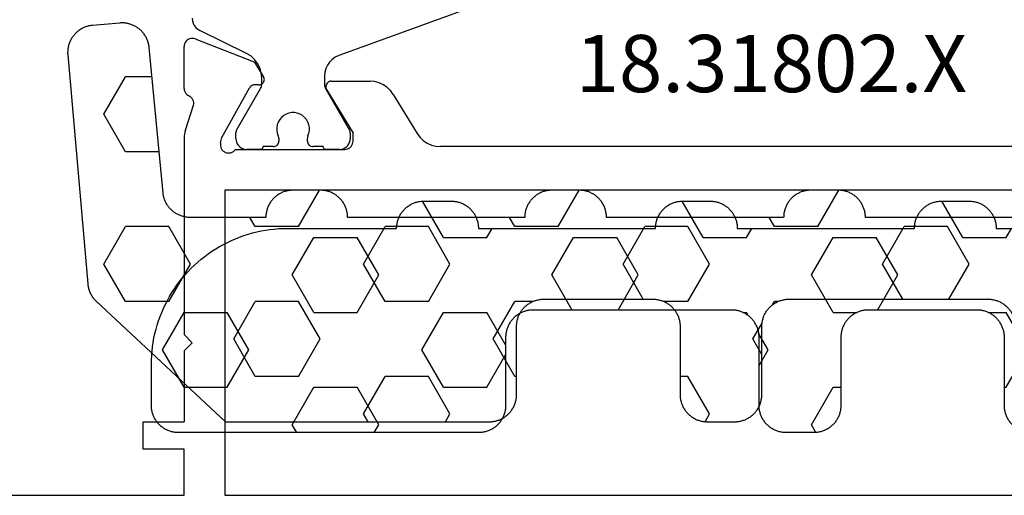
# Model space of a CAD drawing. Units: millimetres. Extents: x -12 to 4317, y -4487 to -50.
# Drawn here: x 1973 to 2009, y -4070 to -4052 of the extents above; entities that cross this region are included whole.
import ezdxf
from ezdxf.enums import TextEntityAlignment as Align

# ---------------------------------------------------------------- set-up
doc = ezdxf.new("R2010")
doc.units = ezdxf.units.MM
for name, color, linetype in [('CrossSectionsGums', 1, 'Continuous'), ('CrossSectionsProfils', 7, 'Continuous'), ('CrossSectionsTexts', 3, 'Continuous')]:
    doc.layers.add(name, color=color, linetype=linetype)
doc.styles.get("Standard").update_dxf_attribs({"font": 'complex.shx', "height": 60})

# ---------------------------------------------------------------- blocks, each defined once
blk = doc.blocks.new('18_31802_X_TEXT', base_point=(2051.05, 0))
at = {"layer": 'CrossSectionsTexts'}
blk.add_text('18.31802.X', height=2.1, dxfattribs=at).set_placement((2000.1, 17), align=Align.CENTER)
blk = doc.blocks.new('18_31802_X', base_point=(1800.849, 923.306))
at = {"layer": 'CrossSectionsProfils'}
for p, q in [((1871.849, 921.106), (1831.749, 921.106)), ((1871.849, 909.906), (1871.849, 921.106)), ((1873.349, 921.106), (1873.349, 919.406)), ((1892.849, 921.106), (1873.349, 921.106)), ((1873.349, 919.406), (1874.849, 919.406)), ((1874.849, 919.406), (1874.849, 918.406)), ((1873.349, 915.806), (1873.349, 918.406)), ((1874.849, 918.406), (1873.349, 918.406)), ((1873.049, 915.506), (1873.349, 915.806)), ((1873.049, 915.506), (1873.349, 915.206)), ((1873.349, 908.006), (1873.349, 915.206)), ((1831.749, 909.906), (1871.849, 909.906)), ((1839.656, 908.306), (1863.942, 908.306)), ((1864.112, 908.292), (1863.942, 908.306)), ((1864.276, 908.249), (1864.112, 908.292)), ((1867.219, 908.299), (1867.189, 908.256)), ((1867.256, 908.336), (1867.219, 908.299)), ((1867.299, 908.366), (1867.256, 908.336)), ((1867.346, 908.388), (1867.299, 908.366)), ((1867.397, 908.402), (1867.346, 908.388)), ((1867.449, 908.406), (1867.397, 908.402)), ((1871.466, 908.406), (1867.449, 908.406)), ((1871.499, 908.447), (1871.466, 908.406)), ((1871.538, 908.482), (1871.499, 908.447)), ((1871.583, 908.51), (1871.538, 908.482)), ((1871.632, 908.529), (1871.583, 908.51)), ((1871.683, 908.539), (1871.632, 908.529)), ((1871.735, 908.54), (1871.683, 908.539)), ((1871.787, 908.532), (1871.735, 908.54)), ((1871.837, 908.516), (1871.787, 908.532)), ((1871.883, 908.49), (1871.837, 908.516)), ((1871.924, 908.458), (1871.883, 908.49)), ((1871.959, 908.418), (1871.924, 908.458)), ((1871.986, 908.373), (1871.959, 908.418)), ((1872.005, 908.324), (1871.986, 908.373)), ((1872.015, 908.273), (1872.005, 908.324)), ((1864.432, 908.178), (1864.276, 908.249)), ((1864.573, 908.082), (1864.432, 908.178)), ((1864.695, 907.964), (1864.573, 908.082)), ((1864.796, 907.826), (1864.695, 907.964)), ((1867.153, 908.158), (1867.149, 908.106)), ((1867.149, 908.106), (1867.149, 907.806)), ((1867.167, 908.209), (1867.153, 908.158)), ((1867.189, 908.256), (1867.167, 908.209)), ((1871.959, 907.974), (1870.946, 906.145)), ((1872.008, 908.169), (1871.959, 907.974)), ((1872.008, 908.169), (1872.016, 908.22)), ((1872.016, 908.22), (1872.015, 908.273)), ((1873.337, 907.849), (1873.346, 907.927)), ((1873.346, 907.927), (1873.349, 908.006)), ((1865.672, 906.387), (1864.796, 907.826)), ((1868.12, 906.21), (1867.149, 907.806)), ((1873.3, 907.696), (1873.004, 906.787)), ((1873.3, 907.696), (1873.321, 907.772)), ((1873.321, 907.772), (1873.337, 907.849)), ((1873.004, 906.787), (1872.995, 906.736)), ((1872.995, 906.736), (1872.996, 906.684)), ((1872.996, 906.684), (1873.006, 906.632)), ((1873.006, 906.632), (1873.025, 906.584)), ((1873.025, 906.584), (1873.052, 906.539)), ((1873.052, 906.539), (1873.086, 906.499)), ((1873.086, 906.499), (1873.126, 906.467)), ((1865.672, 906.387), (1865.772, 906.249)), ((1865.772, 906.249), (1865.895, 906.131)), ((1865.895, 906.131), (1866.036, 906.035)), ((1868.135, 906.179), (1868.12, 906.21)), ((1868.145, 906.145), (1868.135, 906.179)), ((1868.149, 906.11), (1868.145, 906.145)), ((1868.146, 906.075), (1868.149, 906.11)), ((1870.903, 906.091), (1870.927, 906.116)), ((1870.927, 906.116), (1870.946, 906.145)), ((1873.126, 906.467), (1873.172, 906.441)), ((1873.215, 906.417), (1873.172, 906.441)), ((1873.253, 906.387), (1873.215, 906.417)), ((1873.287, 906.351), (1873.253, 906.387)), ((1873.313, 906.309), (1873.287, 906.351)), ((1873.333, 906.264), (1873.313, 906.309)), ((1873.345, 906.216), (1873.333, 906.264)), ((1873.349, 906.167), (1873.345, 906.216)), ((1873.349, 906.167), (1873.349, 904.632)), ((1866.036, 906.035), (1866.191, 905.964)), ((1866.191, 905.964), (1866.356, 905.921)), ((1866.356, 905.921), (1866.526, 905.906)), ((1867.949, 905.906), (1866.526, 905.906)), ((1867.949, 905.906), (1867.984, 905.909)), ((1867.984, 905.909), (1868.018, 905.919)), ((1868.018, 905.919), (1868.05, 905.934)), ((1868.05, 905.934), (1868.079, 905.954)), ((1868.079, 905.954), (1868.103, 905.979)), ((1868.103, 905.979), (1868.123, 906.008)), ((1868.123, 906.008), (1868.138, 906.04)), ((1868.138, 906.04), (1868.146, 906.075)), ((1870.406, 905.87), (1870.404, 905.835)), ((1870.404, 905.835), (1870.407, 905.8)), ((1870.414, 905.904), (1870.406, 905.87)), ((1870.407, 905.8), (1870.417, 905.767)), ((1870.429, 905.935), (1870.414, 905.904)), ((1870.417, 905.767), (1870.432, 905.735)), ((1870.448, 905.964), (1870.429, 905.935)), ((1870.472, 905.989), (1870.448, 905.964)), ((1870.5, 906.01), (1870.472, 905.989)), ((1870.532, 906.025), (1870.5, 906.01)), ((1870.565, 906.035), (1870.532, 906.025)), ((1870.6, 906.039), (1870.565, 906.035)), ((1870.6, 906.039), (1870.775, 906.042)), ((1870.775, 906.042), (1870.81, 906.045)), ((1870.81, 906.045), (1870.843, 906.055)), ((1870.843, 906.055), (1870.874, 906.07)), ((1870.874, 906.07), (1870.903, 906.091)), ((1870.432, 905.735), (1870.754, 905.201)), ((1872.94, 904.352), (1870.754, 905.201)), ((1872.94, 904.352), (1872.991, 904.338)), ((1872.991, 904.338), (1873.044, 904.332)), ((1873.044, 904.332), (1873.096, 904.336)), ((1873.096, 904.336), (1873.148, 904.349)), ((1873.148, 904.349), (1873.196, 904.371)), ((1873.196, 904.371), (1873.24, 904.401)), ((1873.24, 904.401), (1873.277, 904.438)), ((1873.277, 904.438), (1873.308, 904.481)), ((1873.308, 904.481), (1873.33, 904.528)), ((1873.33, 904.528), (1873.344, 904.58)), ((1873.344, 904.58), (1873.349, 904.632))]:
    blk.add_line(p, q, dxfattribs=at)
at = {"layer": 'CrossSectionsProfils', "color": 1}
for p, q in [((1867.392, 908.313), (1867.343, 908.263)), ((1867.449, 908.353), (1867.392, 908.313)), ((1867.512, 908.382), (1867.449, 908.353)), ((1867.579, 908.4), (1867.512, 908.382)), ((1867.649, 908.406), (1867.579, 908.4)), ((1867.649, 908.406), (1868.149, 908.406)), ((1868.166, 908.405), (1868.149, 908.406)), ((1868.183, 908.4), (1868.166, 908.405)), ((1868.199, 908.393), (1868.183, 908.4)), ((1868.213, 908.383), (1868.199, 908.393)), ((1868.226, 908.371), (1868.213, 908.383)), ((1868.236, 908.356), (1868.226, 908.371)), ((1868.243, 908.34), (1868.236, 908.356)), ((1868.247, 908.324), (1868.243, 908.34)), ((1868.249, 908.306), (1868.247, 908.324)), ((1868.249, 908.306), (1868.624, 908.306)), ((1868.659, 908.303), (1868.624, 908.306)), ((1868.692, 908.294), (1868.659, 908.303)), ((1868.724, 908.279), (1868.692, 908.294)), ((1868.752, 908.259), (1868.724, 908.279)), ((1869.974, 908.279), (1869.945, 908.259)), ((1870.006, 908.294), (1869.974, 908.279)), ((1870.039, 908.303), (1870.006, 908.294)), ((1870.074, 908.306), (1870.039, 908.303)), ((1870.074, 908.306), (1870.449, 908.306)), ((1870.45, 908.324), (1870.449, 908.306)), ((1870.455, 908.34), (1870.45, 908.324)), ((1870.462, 908.356), (1870.455, 908.34)), ((1870.472, 908.371), (1870.462, 908.356)), ((1870.485, 908.383), (1870.472, 908.371)), ((1870.499, 908.393), (1870.485, 908.383)), ((1870.515, 908.4), (1870.499, 908.393)), ((1870.532, 908.405), (1870.515, 908.4)), ((1870.549, 908.406), (1870.532, 908.405)), ((1870.549, 908.406), (1871.049, 908.406)), ((1871.118, 908.4), (1871.049, 908.406)), ((1871.186, 908.382), (1871.118, 908.4)), ((1871.249, 908.353), (1871.186, 908.382)), ((1871.306, 908.313), (1871.249, 908.353)), ((1871.355, 908.263), (1871.306, 908.313)), ((1867.255, 908.076), (1867.249, 908.006)), ((1867.249, 907.8), (1867.249, 908.006)), ((1867.273, 908.143), (1867.255, 908.076)), ((1867.303, 908.206), (1867.273, 908.143)), ((1867.343, 908.263), (1867.303, 908.206)), ((1868.777, 908.235), (1868.752, 908.259)), ((1868.797, 908.206), (1868.777, 908.235)), ((1868.812, 908.175), (1868.797, 908.206)), ((1868.805, 907.91), (1868.813, 907.93)), ((1868.821, 908.141), (1868.812, 908.175)), ((1868.813, 907.93), (1868.819, 907.951)), ((1868.819, 907.951), (1868.823, 907.973)), ((1868.824, 908.106), (1868.821, 908.141)), ((1868.823, 907.973), (1868.824, 907.994)), ((1868.824, 908.106), (1868.824, 907.994)), ((1869.877, 908.141), (1869.874, 908.106)), ((1869.874, 907.994), (1869.874, 908.106)), ((1869.874, 907.994), (1869.875, 907.973)), ((1869.875, 907.973), (1869.879, 907.951)), ((1869.886, 908.175), (1869.877, 908.141)), ((1869.879, 907.951), (1869.885, 907.93)), ((1869.885, 907.93), (1869.893, 907.91)), ((1869.901, 908.206), (1869.886, 908.175)), ((1869.921, 908.235), (1869.901, 908.206)), ((1869.945, 908.259), (1869.921, 908.235)), ((1871.395, 908.206), (1871.355, 908.263)), ((1871.425, 908.143), (1871.395, 908.206)), ((1871.443, 908.076), (1871.425, 908.143)), ((1871.449, 908.006), (1871.443, 908.076)), ((1871.449, 908.006), (1871.449, 907.8)), ((1867.249, 907.8), (1867.251, 907.774)), ((1867.251, 907.774), (1867.256, 907.748)), ((1867.256, 907.748), (1867.264, 907.723)), ((1867.264, 907.723), (1867.276, 907.7)), ((1868.159, 906.17), (1867.276, 907.7)), ((1868.769, 907.812), (1868.751, 907.709)), ((1868.751, 907.709), (1868.751, 907.604)), ((1868.751, 907.604), (1868.769, 907.501)), ((1868.805, 907.91), (1868.769, 907.812)), ((1869.928, 907.812), (1869.893, 907.91)), ((1869.947, 907.709), (1869.928, 907.812)), ((1869.929, 907.501), (1869.947, 907.604)), ((1869.947, 907.604), (1869.947, 907.709)), ((1871.422, 907.7), (1870.539, 906.17)), ((1871.422, 907.7), (1871.434, 907.723)), ((1871.434, 907.723), (1871.442, 907.748)), ((1871.442, 907.748), (1871.447, 907.774)), ((1871.447, 907.774), (1871.449, 907.8)), ((1868.769, 907.501), (1868.805, 907.403)), ((1868.805, 907.403), (1868.857, 907.312)), ((1868.857, 907.312), (1868.925, 907.232)), ((1868.925, 907.232), (1869.005, 907.165)), ((1869.693, 907.165), (1869.773, 907.232)), ((1869.773, 907.232), (1869.84, 907.312)), ((1869.84, 907.312), (1869.893, 907.403)), ((1869.893, 907.403), (1869.929, 907.501)), ((1869.005, 907.165), (1869.095, 907.112)), ((1869.095, 907.112), (1869.194, 907.077)), ((1869.194, 907.077), (1869.297, 907.059)), ((1869.297, 907.059), (1869.401, 907.059)), ((1869.401, 907.059), (1869.504, 907.077)), ((1869.504, 907.077), (1869.603, 907.112)), ((1869.603, 907.112), (1869.693, 907.165)), ((1868.176, 906.135), (1868.159, 906.17)), ((1868.189, 906.098), (1868.176, 906.135)), ((1870.522, 906.135), (1870.509, 906.098)), ((1870.539, 906.17), (1870.522, 906.135)), ((1868.196, 906.06), (1868.189, 906.098)), ((1868.199, 906.02), (1868.196, 906.06)), ((1868.199, 905.716), (1868.199, 906.02)), ((1870.502, 906.06), (1870.499, 906.02)), ((1870.499, 906.02), (1870.499, 905.78)), ((1870.499, 905.78), (1870.516, 905.595)), ((1870.509, 906.098), (1870.502, 906.06)), ((1868.092, 905.316), (1868.151, 905.443)), ((1868.151, 905.443), (1868.187, 905.578)), ((1868.187, 905.578), (1868.199, 905.716)), ((1870.516, 905.595), (1870.567, 905.417)), ((1870.567, 905.417), (1870.65, 905.251)), ((1867.799, 905.024), (1867.913, 905.104)), ((1867.913, 905.104), (1868.012, 905.202)), ((1868.012, 905.202), (1868.092, 905.316)), ((1870.65, 905.251), (1870.763, 905.103)), ((1870.763, 905.103), (1870.9, 904.979)), ((1863.178, 903.329), (1867.673, 904.965)), ((1867.673, 904.965), (1867.799, 905.024)), ((1870.9, 904.979), (1871.059, 904.882)), ((1871.059, 904.882), (1872.769, 904.043)), ((1872.848, 903.995), (1872.769, 904.043)), ((1872.917, 903.933), (1872.848, 903.995)), ((1872.973, 903.859), (1872.917, 903.933)), ((1873.015, 903.776), (1872.973, 903.859)), ((1873.04, 903.687), (1873.015, 903.776)), ((1873.049, 903.595), (1873.04, 903.687))]:
    blk.add_line(p, q, dxfattribs=at)
blk = doc.blocks.new('240_1808_0', base_point=(4.535, -8.326))
at = {"layer": 'CrossSectionsGums', "color": 252, "true_color": 0x848484}
for p, q in [((5.499, -9.525), (6.874, -8.731)), ((6.874, -8.731), (8.249, -9.525)), ((5.499, -9.525), (5.499, -11.113)), ((8.249, -9.525), (8.249, -11.113)), ((5.499, -11.113), (6.874, -11.906)), ((6.874, -11.906), (8.249, -11.113)), ((3.835, -13.661), (4.124, -13.494)), ((4.124, -13.494), (5.499, -14.288)), ((8.249, -14.288), (9.624, -13.494)), ((9.624, -13.494), (10.999, -14.288)), ((5.499, -14.288), (5.499, -15.875)), ((8.249, -14.288), (8.249, -15.875)), ((10.999, -14.288), (10.999, -15.875)), ((4.124, -16.669), (5.499, -15.875)), ((8.249, -15.875), (9.624, -16.669)), ((9.624, -16.669), (10.999, -15.875)), ((3.835, -16.502), (4.124, -16.669)), ((5.499, -19.05), (6.874, -18.256)), ((6.874, -18.256), (8.249, -19.05)), ((10.999, -19.05), (12.334, -18.279)), ((5.499, -19.05), (5.499, -20.638)), ((8.249, -19.05), (8.249, -20.638)), ((10.999, -19.05), (10.999, -20.638)), ((5.499, -20.638), (6.692, -21.326)), ((7.057, -21.326), (8.249, -20.638)), ((10.999, -20.638), (11.335, -20.832)), ((8.335, -23.763), (9.624, -23.019)), ((9.624, -23.019), (10.999, -23.813)), ((10.999, -23.813), (10.999, -25.4)), ((8.335, -25.45), (9.624, -26.194)), ((9.624, -26.194), (10.999, -25.4)), ((10.999, -28.575), (12.335, -27.804)), ((10.999, -28.575), (10.999, -30.163)), ((8.132, -30.23), (8.249, -30.163)), ((8.249, -30.032), (8.249, -30.163)), ((10.999, -30.163), (11.335, -30.357)), ((6.302, -30.626), (6.874, -30.956)), ((6.874, -30.956), (7.46, -30.618)), ((3.838, -32.709), (4.124, -32.544)), ((4.124, -32.544), (5.499, -33.338)), ((8.249, -33.338), (9.624, -32.544)), ((9.624, -32.544), (10.999, -33.338)), ((5.499, -33.338), (5.499, -33.626)), ((8.249, -33.338), (8.249, -34.22)), ((10.999, -33.338), (10.999, -34.925)), ((8.335, -34.975), (9.624, -35.719)), ((9.624, -35.719), (10.999, -34.925)), ((10.999, -38.1), (12.335, -37.328)), ((10.999, -38.1), (10.999, -39.688)), ((8.249, -39.032), (8.249, -39.688)), ((5.499, -39.626), (5.499, -39.688)), ((5.499, -39.688), (6.874, -40.481)), ((6.874, -40.481), (8.249, -39.688)), ((10.999, -39.688), (11.335, -39.882)), ((3.835, -42.236), (4.124, -42.069)), ((4.124, -42.069), (5.499, -42.863)), ((8.249, -42.863), (9.624, -42.069)), ((9.624, -42.069), (10.999, -42.863)), ((5.499, -42.863), (5.499, -44.45)), ((8.249, -42.863), (8.249, -44.45)), ((10.999, -42.863), (10.999, -44.45)), ((4.124, -45.244), (5.499, -44.45)), ((8.249, -44.45), (9.624, -45.244)), ((9.624, -45.244), (10.999, -44.45)), ((3.835, -45.077), (4.124, -45.244)), ((5.499, -47.625), (6.874, -46.831)), ((6.874, -46.831), (8.249, -47.625)), ((10.999, -47.625), (12.335, -46.853)), ((5.499, -47.625), (5.499, -49.213)), ((8.249, -47.625), (8.249, -49.213)), ((10.999, -47.625), (10.999, -49.213)), ((5.499, -49.213), (6.874, -50.006)), ((6.874, -50.006), (8.249, -49.213)), ((10.999, -49.213), (11.335, -49.407)), ((8.249, -52.388), (9.624, -51.594)), ((9.624, -51.594), (10.999, -52.388)), ((8.249, -52.388), (8.249, -53.975)), ((10.999, -52.388), (10.999, -53.975)), ((13.748, -52.741), (13.748, -53.975)), ((16.498, -53.004), (16.498, -53.975)), ((8.249, -53.975), (9.624, -54.769)), ((9.624, -54.769), (10.999, -53.975)), ((13.748, -53.975), (15.123, -54.769)), ((15.123, -54.769), (16.498, -53.975))]:
    blk.add_line(p, q, dxfattribs=at)
at = {"layer": 'CrossSectionsGums', "color": 252, "true_color": 0x848484, "flags": 128}
blk.add_lwpolyline([(11.335, -45.826), (11.368, -45.826), (11.4, -45.828), (11.433, -45.831), (11.465, -45.834), (11.498, -45.839), (11.53, -45.845), (11.562, -45.852), (11.594, -45.86), (11.625, -45.869), (11.656, -45.879), (11.687, -45.89), (11.718, -45.902), (11.748, -45.915), (11.777, -45.929), (11.806, -45.944), (11.835, -45.96), (11.863, -45.977), (11.89, -45.994), (11.917, -46.013), (11.944, -46.033), (11.969, -46.053), (11.994, -46.074), (12.018, -46.096), (12.042, -46.119), (12.065, -46.142), (12.087, -46.167), (12.108, -46.191), (12.128, -46.217), (12.148, -46.243), (12.166, -46.27), (12.184, -46.298), (12.201, -46.326), (12.217, -46.354), (12.232, -46.384), (12.246, -46.413), (12.259, -46.443), (12.271, -46.474), (12.282, -46.504), (12.292, -46.536), (12.301, -46.567), (12.309, -46.599), (12.316, -46.631), (12.322, -46.663), (12.326, -46.695), (12.33, -46.728), (12.333, -46.76), (12.334, -46.793), (12.335, -46.826), (12.335, -46.826), (12.335, -47.826), (12.334, -47.859), (12.333, -47.891), (12.33, -47.924), (12.326, -47.956), (12.322, -47.989), (12.316, -48.021), (12.309, -48.053), (12.301, -48.085), (12.292, -48.116), (12.282, -48.147), (12.271, -48.178), (12.259, -48.209), (12.246, -48.239), (12.232, -48.268), (12.217, -48.297), (12.201, -48.326), (12.184, -48.354), (12.166, -48.381), (12.148, -48.408), (12.128, -48.435), (12.108, -48.46), (12.087, -48.485), (12.065, -48.509), (12.042, -48.533), (12.018, -48.556), (11.994, -48.578), (11.969, -48.599), (11.944, -48.619), (11.917, -48.639), (11.89, -48.657), (11.863, -48.675), (11.835, -48.692), (11.806, -48.708), (11.777, -48.723), (11.748, -48.737), (11.718, -48.75), (11.687, -48.762), (11.656, -48.773), (11.625, -48.783), (11.594, -48.792), (11.562, -48.8), (11.53, -48.807), (11.498, -48.813), (11.465, -48.817), (11.433, -48.821), (11.4, -48.824), (11.368, -48.825), (11.335, -48.826), (11.335, -48.826), (11.335, -51.601), (11.335, -51.632), (11.337, -51.662), (11.339, -51.693), (11.342, -51.723), (11.347, -51.753), (11.352, -51.783), (11.358, -51.813), (11.365, -51.843), (11.373, -51.873), (11.381, -51.902), (11.391, -51.931), (11.401, -51.96), (11.413, -51.988), (11.425, -52.016), (11.438, -52.044), (11.452, -52.071), (11.467, -52.098), (11.482, -52.124), (11.499, -52.15), (11.516, -52.175), (11.534, -52.2), (11.553, -52.224), (11.572, -52.248), (11.592, -52.271), (11.613, -52.293), (11.634, -52.315), (11.657, -52.336), (11.679, -52.356), (11.703, -52.376), (11.727, -52.395), (11.751, -52.413), (11.776, -52.431), (11.802, -52.447), (11.828, -52.463), (11.855, -52.478), (11.882, -52.492), (11.909, -52.506), (11.937, -52.518), (11.965, -52.53), (11.994, -52.541), (12.023, -52.551), (12.052, -52.56), (12.081, -52.568), (12.111, -52.576), (12.141, -52.582), (12.171, -52.588), (12.201, -52.592), (12.231, -52.596), (12.231, -52.596), (17.579, -53.108), (17.611, -53.111), (17.643, -53.116), (17.675, -53.122), (17.707, -53.129), (17.738, -53.137), (17.769, -53.146), (17.8, -53.156), (17.83, -53.167), (17.861, -53.179), (17.89, -53.192), (17.919, -53.206), (17.948, -53.221), (17.977, -53.237), (18.004, -53.253), (18.031, -53.271), (18.058, -53.289), (18.084, -53.309), (18.109, -53.329), (18.134, -53.35), (18.158, -53.371), (18.182, -53.394), (18.204, -53.417), (18.226, -53.441), (18.247, -53.466), (18.267, -53.491), (18.286, -53.517), (18.305, -53.544), (18.323, -53.571), (18.339, -53.598), (18.355, -53.627), (18.37, -53.655), (18.384, -53.685), (18.397, -53.714), (18.409, -53.744), (18.42, -53.775), (18.431, -53.805), (18.44, -53.836), (18.448, -53.868), (18.455, -53.899), (18.461, -53.931), (18.466, -53.963), (18.47, -53.995), (18.473, -54.028), (18.475, -54.06), (18.476, -54.092), (18.475, -54.125), (18.474, -54.157), (18.472, -54.189), (18.472, -54.189), (18.385, -55.186), (18.381, -55.218), (18.377, -55.251), (18.371, -55.283), (18.365, -55.315), (18.357, -55.347), (18.349, -55.378), (18.339, -55.41), (18.328, -55.44), (18.316, -55.471), (18.304, -55.501), (18.29, -55.531), (18.276, -55.56), (18.26, -55.589), (18.243, -55.617), (18.226, -55.645), (18.208, -55.672), (18.188, -55.698), (18.168, -55.724), (18.147, -55.75), (18.126, -55.774), (18.103, -55.798), (18.08, -55.821), (18.056, -55.843), (18.031, -55.864), (18.006, -55.885), (17.98, -55.905), (17.953, -55.924), (17.926, -55.942), (17.898, -55.959), (17.869, -55.975), (17.841, -55.99), (17.811, -56.005), (17.781, -56.018), (17.751, -56.03), (17.72, -56.042), (17.689, -56.052), (17.658, -56.061), (17.626, -56.07), (17.594, -56.077), (17.562, -56.083), (17.53, -56.088), (17.497, -56.092), (17.465, -56.095), (17.432, -56.097), (17.399, -56.098), (17.367, -56.098), (17.334, -56.097), (17.301, -56.095), (17.301, -56.095), (8.898, -55.359), (8.882, -55.358), (8.867, -55.356), (8.852, -55.354), (8.837, -55.352), (8.822, -55.35), (8.807, -55.347), (8.792, -55.344), (8.777, -55.341), (8.762, -55.338), (8.747, -55.334), (8.732, -55.331), (8.717, -55.327), (8.703, -55.323), (8.688, -55.318), (8.673, -55.313), (8.659, -55.309), (8.645, -55.304), (8.63, -55.298), (8.616, -55.293), (8.602, -55.287), (8.588, -55.281), (8.574, -55.275), (8.56, -55.268), (8.546, -55.262), (8.532, -55.255), (8.519, -55.248), (8.505, -55.241), (8.492, -55.233), (8.479, -55.226), (8.466, -55.218), (8.453, -55.21), (8.44, -55.202), (8.427, -55.193), (8.414, -55.185), (8.402, -55.176), (8.389, -55.167), (8.377, -55.158), (8.365, -55.148), (8.353, -55.139), (8.341, -55.129), (8.33, -55.119), (8.318, -55.109), (8.307, -55.099), (8.296, -55.088), (8.285, -55.077), (8.274, -55.067), (8.263, -55.056), (8.253, -55.045), (8.253, -55.045), (3.835, -50.3), (3.835, -40.626), (3.835, -40.593), (3.837, -40.56), (3.84, -40.528), (3.843, -40.495), (3.848, -40.463), (3.854, -40.431), (3.861, -40.399), (3.869, -40.367), (3.878, -40.336), (3.888, -40.304), (3.899, -40.274), (3.911, -40.243), (3.924, -40.213), (3.938, -40.184), (3.953, -40.154), (3.969, -40.126), (3.986, -40.098), (4.003, -40.07), (4.022, -40.043), (4.042, -40.017), (4.062, -39.991), (4.083, -39.967), (4.105, -39.942), (4.128, -39.919), (4.151, -39.896), (4.176, -39.874), (4.201, -39.853), (4.226, -39.833), (4.252, -39.813), (4.279, -39.794), (4.307, -39.777), (4.335, -39.76), (4.364, -39.744), (4.393, -39.729), (4.422, -39.715), (4.452, -39.702), (4.483, -39.69), (4.513, -39.679), (4.545, -39.669), (4.576, -39.66), (4.608, -39.652), (4.64, -39.645), (4.672, -39.639), (4.704, -39.634), (4.737, -39.631), (4.769, -39.628), (4.802, -39.626), (4.835, -39.626), (4.835, -39.626), (7.335, -39.626), (7.368, -39.625), (7.4, -39.624), (7.433, -39.621), (7.465, -39.617), (7.498, -39.613), (7.53, -39.607), (7.562, -39.6), (7.594, -39.592), (7.625, -39.583), (7.656, -39.573), (7.687, -39.562), (7.718, -39.55), (7.748, -39.537), (7.777, -39.523), (7.806, -39.508), (7.835, -39.492), (7.863, -39.475), (7.89, -39.457), (7.917, -39.439), (7.944, -39.419), (7.969, -39.399), (7.994, -39.378), (8.018, -39.356), (8.042, -39.333), (8.065, -39.309), (8.087, -39.285), (8.108, -39.26), (8.128, -39.235), (8.148, -39.208), (8.166, -39.181), (8.184, -39.154), (8.201, -39.126), (8.217, -39.097), (8.232, -39.068), (8.246, -39.039), (8.259, -39.009), (8.271, -38.978), (8.282, -38.947), (8.292, -38.916), (8.301, -38.885), (8.309, -38.853), (8.316, -38.821), (8.322, -38.789), (8.326, -38.756), (8.33, -38.724), (8.333, -38.691), (8.334, -38.659), (8.335, -38.626), (8.335, -38.626), (8.335, -34.626), (8.334, -34.593), (8.333, -34.56), (8.33, -34.528), (8.326, -34.495), (8.322, -34.463), (8.316, -34.431), (8.309, -34.399), (8.301, -34.367), (8.292, -34.336), (8.282, -34.304), (8.271, -34.274), (8.259, -34.243), (8.246, -34.213), (8.232, -34.184), (8.217, -34.154), (8.201, -34.126), (8.184, -34.098), (8.166, -34.07), (8.148, -34.043), (8.128, -34.017), (8.108, -33.991), (8.087, -33.967), (8.065, -33.942), (8.042, -33.919), (8.018, -33.896), (7.994, -33.874), (7.969, -33.853), (7.944, -33.833), (7.917, -33.813), (7.89, -33.794), (7.863, -33.777), (7.835, -33.76), (7.806, -33.744), (7.777, -33.729), (7.748, -33.715), (7.718, -33.702), (7.687, -33.69), (7.656, -33.679), (7.625, -33.669), (7.594, -33.66), (7.562, -33.652), (7.53, -33.645), (7.498, -33.639), (7.465, -33.634), (7.433, -33.631), (7.4, -33.628), (7.368, -33.626), (7.335, -33.626), (7.335, -33.626), (4.835, -33.626), (4.802, -33.625), (4.769, -33.624), (4.737, -33.621), (4.704, -33.617), (4.672, -33.613), (4.64, -33.607), (4.608, -33.6), (4.576, -33.592), (4.545, -33.583), (4.513, -33.573), (4.483, -33.562), (4.452, -33.55), (4.422, -33.537), (4.393, -33.523), (4.364, -33.508), (4.335, -33.492), (4.307, -33.475), (4.279, -33.457), (4.252, -33.439), (4.226, -33.419), (4.201, -33.399), (4.176, -33.378), (4.151, -33.356), (4.128, -33.333), (4.105, -33.309), (4.083, -33.285), (4.062, -33.26), (4.042, -33.235), (4.022, -33.208), (4.003, -33.181), (3.986, -33.154), (3.969, -33.126), (3.953, -33.097), (3.938, -33.068), (3.924, -33.039), (3.911, -33.009), (3.899, -32.978), (3.888, -32.947), (3.878, -32.916), (3.869, -32.885), (3.861, -32.853), (3.854, -32.821), (3.848, -32.789), (3.843, -32.756), (3.84, -32.724), (3.837, -32.691), (3.835, -32.659), (3.835, -32.626), (3.835, -32.626), (3.835, -31.626), (3.835, -31.593), (3.837, -31.56), (3.84, -31.528), (3.843, -31.495), (3.848, -31.463), (3.854, -31.431), (3.861, -31.399), (3.869, -31.367), (3.878, -31.336), (3.888, -31.304), (3.899, -31.274), (3.911, -31.243), (3.924, -31.213), (3.938, -31.184), (3.953, -31.154), (3.969, -31.126), (3.986, -31.098), (4.003, -31.07), (4.022, -31.043), (4.042, -31.017), (4.062, -30.991), (4.083, -30.967), (4.105, -30.942), (4.128, -30.919), (4.151, -30.896), (4.176, -30.874), (4.201, -30.853), (4.226, -30.833), (4.252, -30.813), (4.279, -30.794), (4.307, -30.777), (4.335, -30.76), (4.364, -30.744), (4.393, -30.729), (4.422, -30.715), (4.452, -30.702), (4.483, -30.69), (4.513, -30.679), (4.545, -30.669), (4.576, -30.66), (4.608, -30.652), (4.64, -30.645), (4.672, -30.639), (4.704, -30.634), (4.737, -30.631), (4.769, -30.628), (4.802, -30.626), (4.835, -30.626), (4.835, -30.626), (7.335, -30.626), (7.368, -30.625), (7.4, -30.624), (7.433, -30.621), (7.465, -30.617), (7.498, -30.613), (7.53, -30.607), (7.562, -30.6), (7.594, -30.592), (7.625, -30.583), (7.656, -30.573), (7.687, -30.562), (7.718, -30.55), (7.748, -30.537), (7.777, -30.523), (7.806, -30.508), (7.835, -30.492), (7.863, -30.475), (7.89, -30.457), (7.917, -30.439), (7.944, -30.419), (7.969, -30.399), (7.994, -30.378), (8.018, -30.356), (8.042, -30.333), (8.065, -30.309), (8.087, -30.285), (8.108, -30.26), (8.128, -30.235), (8.148, -30.208), (8.166, -30.181), (8.184, -30.154), (8.201, -30.126), (8.217, -30.097), (8.232, -30.068), (8.246, -30.039), (8.259, -30.009), (8.271, -29.978), (8.282, -29.947), (8.292, -29.916), (8.301, -29.885), (8.309, -29.853), (8.316, -29.821), (8.322, -29.789), (8.326, -29.756), (8.33, -29.724), (8.333, -29.691), (8.334, -29.659), (8.335, -29.626), (8.335, -29.626), (8.335, -22.326), (8.334, -22.293), (8.333, -22.26), (8.33, -22.228), (8.326, -22.195), (8.322, -22.163), (8.316, -22.131), (8.309, -22.099), (8.301, -22.067), (8.292, -22.036), (8.282, -22.004), (8.271, -21.974), (8.259, -21.943), (8.246, -21.913), (8.232, -21.884), (8.217, -21.854), (8.201, -21.826), (8.184, -21.798), (8.166, -21.77), (8.148, -21.743), (8.128, -21.717), (8.108, -21.691), (8.087, -21.667), (8.065, -21.642), (8.042, -21.619), (8.018, -21.596), (7.994, -21.574), (7.969, -21.553), (7.944, -21.533), (7.917, -21.513), (7.89, -21.494), (7.863, -21.477), (7.835, -21.46), (7.806, -21.444), (7.777, -21.429), (7.748, -21.415), (7.718, -21.402), (7.687, -21.39), (7.656, -21.379), (7.625, -21.369), (7.594, -21.36), (7.562, -21.352), (7.53, -21.345), (7.498, -21.339), (7.465, -21.334), (7.433, -21.331), (7.4, -21.328), (7.368, -21.326), (7.335, -21.326), (7.335, -21.326), (4.835, -21.326), (4.802, -21.325), (4.769, -21.324), (4.737, -21.321), (4.704, -21.317), (4.672, -21.313), (4.64, -21.307), (4.608, -21.3), (4.576, -21.292), (4.545, -21.283), (4.513, -21.273), (4.483, -21.262), (4.452, -21.25), (4.422, -21.237), (4.393, -21.223), (4.364, -21.208), (4.335, -21.192), (4.307, -21.175), (4.279, -21.157), (4.252, -21.139), (4.226, -21.119), (4.201, -21.099), (4.176, -21.078), (4.151, -21.056), (4.128, -21.033), (4.105, -21.009), (4.083, -20.985), (4.062, -20.96), (4.042, -20.935), (4.022, -20.908), (4.003, -20.881), (3.986, -20.854), (3.969, -20.826), (3.953, -20.797), (3.938, -20.768), (3.924, -20.739), (3.911, -20.709), (3.899, -20.678), (3.888, -20.647), (3.878, -20.616), (3.869, -20.585), (3.861, -20.553), (3.854, -20.521), (3.848, -20.489), (3.843, -20.456), (3.84, -20.424), (3.837, -20.391), (3.835, -20.359), (3.835, -20.326), (3.835, -20.326), (3.835, -9.326), (3.835, -9.293), (3.837, -9.26), (3.84, -9.228), (3.843, -9.195), (3.848, -9.163), (3.854, -9.131), (3.861, -9.099), (3.869, -9.067), (3.878, -9.036), (3.888, -9.004), (3.899, -8.974), (3.911, -8.943), (3.924, -8.913), (3.938, -8.884), (3.953, -8.854), (3.969, -8.826), (3.986, -8.798), (4.003, -8.77), (4.022, -8.743), (4.042, -8.717), (4.062, -8.691), (4.083, -8.667), (4.105, -8.642), (4.128, -8.619), (4.151, -8.596), (4.176, -8.574), (4.201, -8.553), (4.226, -8.533), (4.252, -8.513), (4.279, -8.494), (4.307, -8.477), (4.335, -8.46), (4.364, -8.444), (4.393, -8.429), (4.422, -8.415), (4.452, -8.402), (4.483, -8.39), (4.513, -8.379), (4.545, -8.369), (4.576, -8.36), (4.608, -8.352), (4.64, -8.345), (4.672, -8.339), (4.704, -8.334), (4.737, -8.331), (4.769, -8.328), (4.802, -8.326), (4.835, -8.326), (4.835, -8.326), (6.335, -8.326), (6.498, -8.329), (6.662, -8.337), (6.825, -8.35), (6.988, -8.369), (7.149, -8.393), (7.31, -8.422), (7.47, -8.456), (7.629, -8.496), (7.786, -8.541), (7.942, -8.591), (8.096, -8.646), (8.248, -8.706), (8.398, -8.772), (8.546, -8.842), (8.692, -8.916), (8.835, -8.996), (8.975, -9.08), (9.113, -9.169), (9.247, -9.262), (9.379, -9.359), (9.507, -9.461), (9.632, -9.567), (9.753, -9.677), (9.87, -9.79), (9.984, -9.908), (10.094, -10.029), (10.2, -10.154), (10.302, -10.282), (10.399, -10.413), (10.492, -10.548), (10.581, -10.686), (10.665, -10.826), (10.745, -10.969), (10.819, -11.114), (10.889, -11.262), (10.954, -11.412), (11.014, -11.565), (11.07, -11.719), (11.12, -11.874), (11.165, -12.032), (11.204, -12.19), (11.239, -12.35), (11.268, -12.511), (11.292, -12.673), (11.311, -12.836), (11.324, -12.999), (11.332, -13.162), (11.335, -13.326), (11.335, -13.326), (11.335, -17.326), (11.368, -17.326), (11.4, -17.328), (11.433, -17.331), (11.465, -17.334), (11.498, -17.339), (11.53, -17.345), (11.562, -17.352), (11.594, -17.36), (11.625, -17.369), (11.656, -17.379), (11.687, -17.39), (11.718, -17.402), (11.748, -17.415), (11.777, -17.429), (11.806, -17.444), (11.835, -17.46), (11.863, -17.477), (11.89, -17.494), (11.917, -17.513), (11.944, -17.533), (11.969, -17.553), (11.994, -17.574), (12.018, -17.596), (12.042, -17.619), (12.065, -17.642), (12.087, -17.667), (12.108, -17.691), (12.128, -17.717), (12.148, -17.743), (12.166, -17.77), (12.184, -17.798), (12.201, -17.826), (12.217, -17.854), (12.232, -17.884), (12.246, -17.913), (12.259, -17.943), (12.271, -17.974), (12.282, -18.004), (12.292, -18.036), (12.301, -18.067), (12.309, -18.099), (12.316, -18.131), (12.322, -18.163), (12.326, -18.195), (12.33, -18.228), (12.333, -18.26), (12.334, -18.293), (12.335, -18.326), (12.335, -18.326), (12.335, -19.326), (12.334, -19.359), (12.333, -19.391), (12.33, -19.424), (12.326, -19.456), (12.322, -19.489), (12.316, -19.521), (12.309, -19.553), (12.301, -19.585), (12.292, -19.616), (12.282, -19.647), (12.271, -19.678), (12.259, -19.709), (12.246, -19.739), (12.232, -19.768), (12.217, -19.797), (12.201, -19.826), (12.184, -19.854), (12.166, -19.881), (12.148, -19.908), (12.128, -19.935), (12.108, -19.96), (12.087, -19.985), (12.065, -20.009), (12.042, -20.033), (12.018, -20.056), (11.994, -20.078), (11.969, -20.099), (11.944, -20.119), (11.917, -20.139), (11.89, -20.157), (11.863, -20.175), (11.835, -20.192), (11.806, -20.208), (11.777, -20.223), (11.748, -20.237), (11.718, -20.25), (11.687, -20.262), (11.656, -20.273), (11.625, -20.283), (11.594, -20.292), (11.562, -20.3), (11.53, -20.307), (11.498, -20.313), (11.465, -20.317), (11.433, -20.321), (11.4, -20.324), (11.368, -20.325), (11.335, -20.326), (11.335, -20.326), (11.335, -26.826), (11.368, -26.826), (11.4, -26.828), (11.433, -26.831), (11.465, -26.834), (11.498, -26.839), (11.53, -26.845), (11.562, -26.852), (11.594, -26.86), (11.625, -26.869), (11.656, -26.879), (11.687, -26.89), (11.718, -26.902), (11.748, -26.915), (11.777, -26.929), (11.806, -26.944), (11.835, -26.96), (11.863, -26.977), (11.89, -26.994), (11.917, -27.013), (11.944, -27.033), (11.969, -27.053), (11.994, -27.074), (12.018, -27.096), (12.042, -27.119), (12.065, -27.142), (12.087, -27.167), (12.108, -27.191), (12.128, -27.217), (12.148, -27.243), (12.166, -27.27), (12.184, -27.298), (12.201, -27.326), (12.217, -27.354), (12.232, -27.384), (12.246, -27.413), (12.259, -27.443), (12.271, -27.474), (12.282, -27.504), (12.292, -27.536), (12.301, -27.567), (12.309, -27.599), (12.316, -27.631), (12.322, -27.663), (12.326, -27.695), (12.33, -27.728), (12.333, -27.76), (12.334, -27.793), (12.335, -27.826), (12.335, -27.826), (12.335, -28.826), (12.334, -28.859), (12.333, -28.891), (12.33, -28.924), (12.326, -28.956), (12.322, -28.989), (12.316, -29.021), (12.309, -29.053), (12.301, -29.085), (12.292, -29.116), (12.282, -29.147), (12.271, -29.178), (12.259, -29.209), (12.246, -29.239), (12.232, -29.268), (12.217, -29.297), (12.201, -29.326), (12.184, -29.354), (12.166, -29.381), (12.148, -29.408), (12.128, -29.435), (12.108, -29.46), (12.087, -29.485), (12.065, -29.509), (12.042, -29.533), (12.018, -29.556), (11.994, -29.578), (11.969, -29.599), (11.944, -29.619), (11.917, -29.639), (11.89, -29.657), (11.863, -29.675), (11.835, -29.692), (11.806, -29.708), (11.777, -29.723), (11.748, -29.737), (11.718, -29.75), (11.687, -29.762), (11.656, -29.773), (11.625, -29.783), (11.594, -29.792), (11.562, -29.8), (11.53, -29.807), (11.498, -29.813), (11.465, -29.817), (11.433, -29.821), (11.4, -29.824), (11.368, -29.825), (11.335, -29.826), (11.335, -29.826), (11.335, -36.326), (11.368, -36.326), (11.4, -36.328), (11.433, -36.331), (11.465, -36.334), (11.498, -36.339), (11.53, -36.345), (11.562, -36.352), (11.594, -36.36), (11.625, -36.369), (11.656, -36.379), (11.687, -36.39), (11.718, -36.402), (11.748, -36.415), (11.777, -36.429), (11.806, -36.444), (11.835, -36.46), (11.863, -36.477), (11.89, -36.494), (11.917, -36.513), (11.944, -36.533), (11.969, -36.553), (11.994, -36.574), (12.018, -36.596), (12.042, -36.619), (12.065, -36.642), (12.087, -36.667), (12.108, -36.691), (12.128, -36.717), (12.148, -36.743), (12.166, -36.77), (12.184, -36.798), (12.201, -36.826), (12.217, -36.854), (12.232, -36.884), (12.246, -36.913), (12.259, -36.943), (12.271, -36.974), (12.282, -37.004), (12.292, -37.036), (12.301, -37.067), (12.309, -37.099), (12.316, -37.131), (12.322, -37.163), (12.326, -37.195), (12.33, -37.228), (12.333, -37.26), (12.334, -37.293), (12.335, -37.326), (12.335, -37.326), (12.335, -38.326), (12.334, -38.359), (12.333, -38.391), (12.33, -38.424), (12.326, -38.456), (12.322, -38.489), (12.316, -38.521), (12.309, -38.553), (12.301, -38.585), (12.292, -38.616), (12.282, -38.647), (12.271, -38.678), (12.259, -38.709), (12.246, -38.739), (12.232, -38.768), (12.217, -38.797), (12.201, -38.826), (12.184, -38.854), (12.166, -38.881), (12.148, -38.908), (12.128, -38.935), (12.108, -38.96), (12.087, -38.985), (12.065, -39.009), (12.042, -39.033), (12.018, -39.056), (11.994, -39.078), (11.969, -39.099), (11.944, -39.119), (11.917, -39.139), (11.89, -39.157), (11.863, -39.175), (11.835, -39.192), (11.806, -39.208), (11.777, -39.223), (11.748, -39.237), (11.718, -39.25), (11.687, -39.262), (11.656, -39.273), (11.625, -39.283), (11.594, -39.292), (11.562, -39.3), (11.53, -39.307), (11.498, -39.313), (11.465, -39.317), (11.433, -39.321), (11.4, -39.324), (11.368, -39.325), (11.335, -39.326), (11.335, -39.326), (11.335, -45.826)], dxfattribs=at)
blk = doc.blocks.new('CS_6HORL1')
at = {"layer": 'CrossSectionsGums', "yscale": -1, "rotation": 90.00000000000001}
blk.add_blockref('240_1808_0', (2022.05, 5.6), dxfattribs=at)
at = {"layer": 'CrossSectionsGums', "rotation": 90.00000000000001}
blk.add_blockref('240_1808_0', (1977.35, 5.2), dxfattribs=at)
at = {"layer": 'CrossSectionsProfils', "rotation": 180}
blk.add_blockref('18_31802_X', (2051.05, 0), dxfattribs=at)
at = {"layer": 'CrossSectionsTexts'}
blk.add_blockref('18_31802_X_TEXT', (2051.05, 0), dxfattribs=at)

msp = doc.modelspace()

# ---------------------------------------------------------------- block references
msp.add_blockref('CS_6HORL1', (0, -4072))
at = {"layer": 'CrossSectionsGums', "yscale": -1, "rotation": 90.00000000000001}
msp.add_blockref('240_1808_0', (2022.05, -4066.4), dxfattribs=at)
at = {"layer": 'CrossSectionsGums', "rotation": 90.00000000000001}
msp.add_blockref('240_1808_0', (1977.35, -4066.8), dxfattribs=at)
at = {"layer": 'CrossSectionsProfils', "rotation": 180}
msp.add_blockref('18_31802_X', (2051.05, -4072), dxfattribs=at)
at = {"layer": 'CrossSectionsTexts'}
msp.add_blockref('18_31802_X_TEXT', (2051.05, -4072), dxfattribs=at)

doc.saveas('drawing.dxf')
